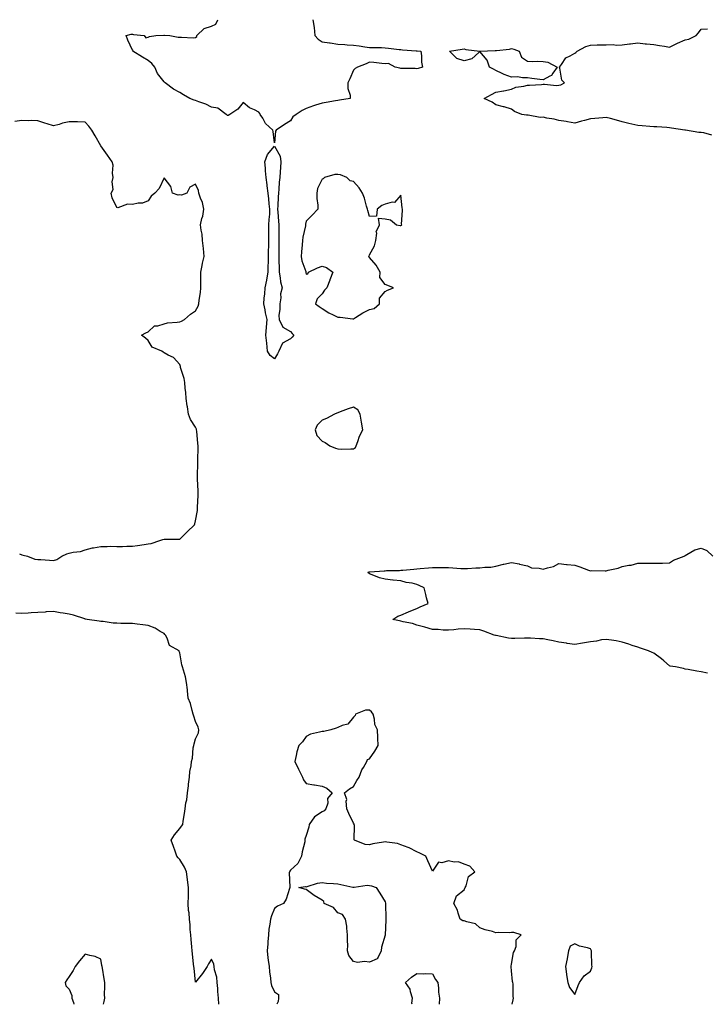
# Model space of a CAD drawing. Units: inches. Extents: x 942083 to 944723, y 7260938 to 7263578.
# Drawn here: x 942957 to 943392, y 7260938 to 7261562 of the extents above; entities that cross this region are included whole.
import ezdxf

# ---------------------------------------------------------------- set-up
doc = ezdxf.new("R2010")
doc.units = ezdxf.units.IN
doc.header["$MEASUREMENT"] = 0
doc.layers.add('Contour_94207260', color=7, linetype='Continuous', true_color=0x8b3c3a)

msp = doc.modelspace()

# ---------------------------------------------------------------- linework, layer by layer
at = {"layer": 'Contour_94207260'}
for points in [[(943142.15, 7261561.92, 3220), (943143.09, 7261556.96, 3220), (943143.08, 7261556.89, 3220), (943143.54, 7261551.92, 3220), (943145.68, 7261549.55, 3220), (943148.05, 7261547.93, 3220), (943152.75, 7261547.22, 3220), (943153.29, 7261547.16, 3220), (943158.05, 7261546.4, 3220), (943162.43, 7261546.3, 3220), (943163.99, 7261545.98, 3220), (943168.05, 7261545.86, 3220), (943171.51, 7261545.38, 3220), (943175.18, 7261544.79, 3220), (943178.05, 7261544.38, 3220), (943180.39, 7261544.26, 3220), (943185.76, 7261544.21, 3220), (943188.05, 7261544.11, 3220), (943190.07, 7261543.94, 3220), (943196.94, 7261543.03, 3220), (943198.05, 7261542.93, 3220), (943198.96, 7261542.83, 3220), (943207.68, 7261542.29, 3220), (943208.05, 7261542.25, 3220), (943208.34, 7261542.21, 3220), (943210.53, 7261541.92, 3220), (943210.98, 7261538.99, 3220), (943211.07, 7261534.94, 3220), (943211.75, 7261531.92, 3220), (943208.9, 7261531.07, 3220), (943208.05, 7261530.8, 3220), (943207.04, 7261530.91, 3220), (943199.03, 7261530.94, 3220), (943198.05, 7261531.04, 3220), (943197.29, 7261531.16, 3220), (943194.3, 7261531.92, 3220), (943190.24, 7261534.11, 3220), (943188.05, 7261533.97, 3220), (943185.89, 7261534.08, 3220), (943180.89, 7261534.76, 3220), (943178.05, 7261534.9, 3220), (943175.96, 7261534.01, 3220), (943170.44, 7261531.92, 3220), (943168.98, 7261530.99, 3220), (943168.05, 7261529.96, 3220), (943165.61, 7261524.36, 3220), (943164.44, 7261521.92, 3220), (943164.48, 7261518.35, 3220), (943165.92, 7261514.05, 3220), (943165.94, 7261511.92, 3220), (943159.1, 7261510.87, 3220), (943158.05, 7261510.76, 3220), (943156.66, 7261510.53, 3220), (943150.61, 7261509.36, 3220), (943148.05, 7261508.99, 3220), (943143.83, 7261507.7, 3220), (943142.56, 7261507.41, 3220), (943138.05, 7261505.72, 3220), (943135.52, 7261504.45, 3220), (943131.64, 7261501.92, 3220), (943129.65, 7261500.32, 3220), (943128.05, 7261497.74, 3220), (943124.37, 7261495.6, 3220), (943119.09, 7261491.92, 3220), (943118.67, 7261491.3, 3220), (943118.05, 7261483.88, 3220), (943117.16, 7261491.03, 3220), (943116.93, 7261491.92, 3220), (943112.32, 7261496.19, 3220), (943110.55, 7261499.42, 3220), (943108.96, 7261501.92, 3220), (943108.62, 7261502.49, 3220), (943108.05, 7261503.31, 3220), (943105.23, 7261504.74, 3220), (943102.12, 7261505.99, 3220), (943098.05, 7261509.36, 3220), (943094.73, 7261505.24, 3220), (943089.78, 7261501.92, 3220), (943088.67, 7261501.3, 3220), (943088.05, 7261501.2, 3220), (943087.77, 7261501.64, 3220), (943087.4, 7261501.92, 3220), (943082.01, 7261505.88, 3220), (943078.05, 7261506.59, 3220), (943074.48, 7261508.35, 3220), (943070.09, 7261509.88, 3220), (943068.05, 7261510.71, 3220), (943067.14, 7261511.01, 3220), (943064.38, 7261511.92, 3220), (943060.37, 7261514.24, 3220), (943058.05, 7261515.86, 3220), (943054.1, 7261517.97, 3220), (943048.67, 7261521.92, 3220), (943048.36, 7261522.23, 3220), (943048.05, 7261522.62, 3220), (943043.97, 7261527.84, 3220), (943042.13, 7261531.92, 3220), (943040.26, 7261534.13, 3220), (943038.05, 7261536.02, 3220), (943034.39, 7261538.26, 3220), (943028.35, 7261541.92, 3220), (943028.52, 7261542.39, 3220), (943028.05, 7261542.7, 3220), (943025.02, 7261548.89, 3220), (943024.09, 7261551.92, 3220), (943027.31, 7261552.66, 3220), (943028.05, 7261552.66, 3220), (943028.7, 7261552.57, 3220), (943035.39, 7261551.92, 3220), (943036.51, 7261550.38, 3220), (943038.05, 7261550.74, 3220), (943038.76, 7261551.21, 3220), (943042.78, 7261551.92, 3220), (943047.83, 7261552.14, 3220), (943048.05, 7261552.13, 3220), (943048.27, 7261552.14, 3220), (943051.69, 7261551.92, 3220), (943057.05, 7261550.92, 3220), (943058.05, 7261550.83, 3220), (943059.05, 7261550.92, 3220), (943066.56, 7261550.43, 3220), (943068.05, 7261550.53, 3220), (943068.71, 7261551.26, 3220), (943068.8, 7261551.92, 3220), (943073.54, 7261556.43, 3220), (943078.05, 7261557.87, 3220), (943080.88, 7261559.09, 3220), (943082.15, 7261561.92, 3220)], [(943394.92, 7261488.79, 3220), (943389.76, 7261490.21, 3220), (943388.05, 7261490.52, 3220), (943386.67, 7261490.54, 3220), (943378.15, 7261491.82, 3220), (943378.05, 7261491.82, 3220), (943377.96, 7261491.83, 3220), (943377.69, 7261491.92, 3220), (943369.33, 7261493.2, 3220), (943368.05, 7261493.47, 3220), (943366.38, 7261493.59, 3220), (943360.1, 7261493.97, 3220), (943358.05, 7261494.13, 3220), (943355.67, 7261494.3, 3220), (943350.81, 7261494.68, 3220), (943348.05, 7261494.89, 3220), (943344.15, 7261495.82, 3220), (943342.36, 7261496.23, 3220), (943338.05, 7261497.3, 3220), (943334.47, 7261498.34, 3220), (943330.76, 7261499.21, 3220), (943328.05, 7261499.93, 3220), (943325.88, 7261499.75, 3220), (943320.67, 7261499.3, 3220), (943318.05, 7261499.1, 3220), (943314.17, 7261498.04, 3220), (943312.32, 7261497.65, 3220), (943308.05, 7261496.28, 3220), (943303.42, 7261497.29, 3220), (943302.62, 7261497.35, 3220), (943298.05, 7261498.14, 3220), (943295.03, 7261498.9, 3220), (943290.36, 7261499.61, 3220), (943288.05, 7261500.09, 3220), (943286.12, 7261499.99, 3220), (943278.49, 7261501.48, 3220), (943278.05, 7261501.44, 3220), (943277.6, 7261501.47, 3220), (943274.59, 7261501.92, 3220), (943269.92, 7261503.8, 3220), (943268.05, 7261505.12, 3220), (943263.37, 7261506.6, 3220), (943262.92, 7261506.79, 3220), (943258.05, 7261507.9, 3220), (943255.73, 7261509.6, 3220), (943250.67, 7261511.92, 3220), (943255.45, 7261514.52, 3220), (943258.05, 7261516.02, 3220), (943262.97, 7261516.84, 3220), (943263.12, 7261516.85, 3220), (943268.05, 7261517.83, 3220), (943270.82, 7261519.15, 3220), (943275.92, 7261519.79, 3220), (943278.05, 7261520.42, 3220), (943279.5, 7261520.47, 3220), (943287.06, 7261520.93, 3220), (943288.05, 7261520.97, 3220), (943288.93, 7261521.04, 3220), (943296.45, 7261520.32, 3220), (943298.05, 7261520.42, 3220), (943299.23, 7261520.74, 3220), (943301.59, 7261521.92, 3220), (943299.8, 7261523.67, 3220), (943298.71, 7261531.26, 3220), (943298.45, 7261531.92, 3220), (943299.67, 7261533.54, 3220), (943302.31, 7261537.66, 3220), (943305.05, 7261538.92, 3220), (943308.05, 7261540.78, 3220), (943308.82, 7261541.15, 3220), (943309.69, 7261541.92, 3220), (943315.09, 7261544.88, 3220), (943318.05, 7261545.86, 3220), (943322.15, 7261546.02, 3220), (943324.07, 7261545.9, 3220), (943328.05, 7261546.09, 3220), (943332.33, 7261546.2, 3220), (943334.2, 7261545.77, 3220), (943338.05, 7261545.92, 3220), (943342.65, 7261546.52, 3220), (943343.29, 7261546.68, 3220), (943348.05, 7261547.16, 3220), (943352.65, 7261546.52, 3220), (943353.38, 7261546.59, 3220), (943358.05, 7261546.17, 3220), (943361.68, 7261545.55, 3220), (943364.86, 7261545.11, 3220), (943368.05, 7261544.61, 3220), (943373.02, 7261546.95, 3220), (943373.12, 7261546.99, 3220), (943378.05, 7261549.13, 3220), (943380.35, 7261549.62, 3220), (943384.86, 7261551.92, 3220), (943386.44, 7261553.53, 3220), (943388.05, 7261555.95, 3220), (943392.2, 7261556.07, 3220)], [(942956.6, 7261223.37, 3221), (942958.05, 7261222.81, 3221), (942958.78, 7261222.65, 3221), (942961.68, 7261221.92, 3221), (942966.25, 7261220.12, 3221), (942968.05, 7261219.96, 3221), (942970.05, 7261219.92, 3221), (942975.49, 7261219.36, 3221), (942978.05, 7261219.32, 3221), (942980.16, 7261219.81, 3221), (942983.32, 7261221.92, 3221), (942986.51, 7261223.46, 3221), (942988.05, 7261223.86, 3221), (942990.6, 7261224.47, 3221), (942995.1, 7261224.87, 3221), (942998.05, 7261225.89, 3221), (943002.72, 7261227.25, 3221), (943003.38, 7261227.25, 3221), (943008.05, 7261228.1, 3221), (943011.97, 7261228, 3221), (943014.36, 7261228.23, 3221), (943018.05, 7261228.11, 3221), (943021.77, 7261228.2, 3221), (943024.41, 7261228.28, 3221), (943028.05, 7261228.37, 3221), (943031.19, 7261228.78, 3221), (943035.48, 7261229.35, 3221), (943038.05, 7261229.69, 3221), (943039.95, 7261230.02, 3221), (943045.44, 7261231.92, 3221), (943047.34, 7261232.63, 3221), (943048.05, 7261232.75, 3221), (943048.91, 7261232.78, 3221), (943057.21, 7261232.76, 3221), (943058.05, 7261232.79, 3221), (943062.65, 7261237.32, 3221), (943067.29, 7261241.92, 3221), (943067.53, 7261242.44, 3221), (943068.05, 7261244.36, 3221), (943069.12, 7261250.85, 3221), (943069.16, 7261251.92, 3221), (943069.14, 7261253.01, 3221), (943069.64, 7261260.33, 3221), (943069.61, 7261261.92, 3221), (943069.56, 7261263.43, 3221), (943069.18, 7261270.79, 3221), (943069.13, 7261271.92, 3221), (943069.15, 7261273.02, 3221), (943069.33, 7261280.64, 3221), (943069.35, 7261281.92, 3221), (943069.36, 7261283.23, 3221), (943069.54, 7261290.43, 3221), (943069.55, 7261291.92, 3221), (943069.43, 7261293.3, 3221), (943068.69, 7261301.28, 3221), (943068.64, 7261301.92, 3221), (943068.51, 7261302.38, 3221), (943068.05, 7261303.64, 3221), (943064.77, 7261308.64, 3221), (943063.47, 7261311.92, 3221), (943062.8, 7261316.67, 3221), (943062.69, 7261317.28, 3221), (943062.01, 7261321.92, 3221), (943061.74, 7261325.61, 3221), (943061.46, 7261328.51, 3221), (943061.19, 7261331.92, 3221), (943060.72, 7261334.59, 3221), (943058.55, 7261341.42, 3221), (943058.43, 7261341.92, 3221), (943058.35, 7261342.22, 3221), (943058.05, 7261343.34, 3221), (943054.03, 7261347.9, 3221), (943050.57, 7261349.4, 3221), (943048.05, 7261350.85, 3221), (943047.43, 7261351.3, 3221), (943046.61, 7261351.92, 3221), (943040.53, 7261354.4, 3221), (943038.05, 7261358.7, 3221), (943036.34, 7261360.21, 3221), (943033.73, 7261361.92, 3221), (943036.58, 7261363.39, 3221), (943038.05, 7261364.2, 3221), (943042, 7261367.97, 3221), (943044.12, 7261367.99, 3221), (943048.05, 7261369.29, 3221), (943050.16, 7261369.81, 3221), (943056.36, 7261370.23, 3221), (943058.05, 7261370.53, 3221), (943059.04, 7261370.93, 3221), (943060.97, 7261371.92, 3221), (943064.75, 7261375.22, 3221), (943068.05, 7261377.4, 3221), (943069.67, 7261380.3, 3221), (943070.14, 7261381.92, 3221), (943070.34, 7261384.21, 3221), (943071.02, 7261388.95, 3221), (943071.24, 7261391.92, 3221), (943071.28, 7261395.15, 3221), (943071.3, 7261398.67, 3221), (943071.34, 7261401.92, 3221), (943072.19, 7261406.06, 3221), (943072.31, 7261407.66, 3221), (943073.52, 7261411.92, 3221), (943073.08, 7261416.89, 3221), (943073.09, 7261416.96, 3221), (943072.38, 7261421.92, 3221), (943072.16, 7261426.03, 3221), (943071.47, 7261428.5, 3221), (943071.18, 7261431.92, 3221), (943071.98, 7261435.85, 3221), (943072.55, 7261437.42, 3221), (943073.15, 7261441.92, 3221), (943072.3, 7261446.17, 3221), (943071.08, 7261448.89, 3221), (943070.15, 7261451.92, 3221), (943069.82, 7261453.69, 3221), (943068.05, 7261457.72, 3221), (943064.28, 7261455.69, 3221), (943062.55, 7261451.92, 3221), (943059.18, 7261450.79, 3221), (943058.05, 7261450.92, 3221), (943056.91, 7261450.78, 3221), (943053.42, 7261451.92, 3221), (943052.35, 7261456.22, 3221), (943048.05, 7261461.79, 3221), (943044.92, 7261455.05, 3221), (943042.29, 7261451.92, 3221), (943039.94, 7261450.03, 3221), (943038.05, 7261447.21, 3221), (943034.29, 7261445.68, 3221), (943031.74, 7261445.61, 3221), (943028.05, 7261444.74, 3221), (943024.95, 7261445.02, 3221), (943018.8, 7261442.67, 3221), (943018.05, 7261442.88, 3221), (943015.23, 7261449.1, 3221), (943014.54, 7261451.92, 3221), (943015.73, 7261454.24, 3221), (943015.21, 7261459.08, 3221), (943015.81, 7261461.92, 3221), (943015.36, 7261464.61, 3221), (943015.82, 7261469.69, 3221), (943015.09, 7261471.92, 3221), (943012.28, 7261476.15, 3221), (943008.05, 7261481.92, 3221), (943004.38, 7261488.25, 3221), (943002.42, 7261491.92, 3221), (943000.52, 7261494.39, 3221), (942998.05, 7261497.03, 3221), (942993.26, 7261497.13, 3221), (942992.8, 7261497.17, 3221), (942988.05, 7261497.29, 3221), (942983.67, 7261496.3, 3221), (942981.73, 7261495.6, 3221), (942978.05, 7261494.58, 3221), (942974.13, 7261495.84, 3221), (942972.49, 7261496.36, 3221), (942968.05, 7261497.79, 3221), (942964.08, 7261497.95, 3221), (942962.05, 7261497.92, 3221), (942958.05, 7261498.04, 3221), (942953.5, 7261497.37, 3221)], [(943392.16, 7261147.81, 3220), (943388.05, 7261148.76, 3220), (943385.28, 7261149.15, 3220), (943379.8, 7261150.17, 3220), (943378.05, 7261150.45, 3220), (943376.94, 7261150.81, 3220), (943371.74, 7261151.92, 3220), (943368.47, 7261152.34, 3220), (943368.05, 7261152.45, 3220), (943364.36, 7261155.61, 3220), (943362.95, 7261156.82, 3220), (943358.05, 7261160.54, 3220), (943357.07, 7261160.94, 3220), (943354.72, 7261161.92, 3220), (943349.7, 7261163.57, 3220), (943348.05, 7261164.34, 3220), (943344.5, 7261165.47, 3220), (943342.29, 7261166.16, 3220), (943338.05, 7261167.55, 3220), (943334.37, 7261168.24, 3220), (943331.27, 7261168.7, 3220), (943328.05, 7261169.25, 3220), (943325.03, 7261168.9, 3220), (943321.93, 7261168.04, 3220), (943318.05, 7261167.75, 3220), (943313.05, 7261166.92, 3220), (943308.05, 7261166.01, 3220), (943303.28, 7261166.69, 3220), (943302.88, 7261166.75, 3220), (943298.05, 7261167.38, 3220), (943294.37, 7261168.24, 3220), (943291.03, 7261168.94, 3220), (943288.05, 7261169.61, 3220), (943285.76, 7261169.63, 3220), (943280.01, 7261169.96, 3220), (943278.05, 7261170, 3220), (943276.14, 7261170.01, 3220), (943270.18, 7261169.79, 3220), (943268.05, 7261169.81, 3220), (943266.15, 7261170.02, 3220), (943258.31, 7261171.66, 3220), (943258.05, 7261171.69, 3220), (943257.85, 7261171.72, 3220), (943257.11, 7261171.92, 3220), (943250.57, 7261174.44, 3220), (943248.05, 7261175.23, 3220), (943244.51, 7261175.46, 3220), (943241.88, 7261175.75, 3220), (943238.05, 7261175.97, 3220), (943234.3, 7261175.67, 3220), (943231.49, 7261175.36, 3220), (943228.05, 7261175.08, 3220), (943224.79, 7261175.18, 3220), (943221.54, 7261175.41, 3220), (943218.05, 7261175.51, 3220), (943213.07, 7261176.9, 3220), (943213.04, 7261176.91, 3220), (943208.05, 7261178.32, 3220), (943205.42, 7261179.29, 3220), (943199.51, 7261180.46, 3220), (943198.05, 7261180.88, 3220), (943197.17, 7261181.04, 3220), (943192.88, 7261181.92, 3220), (943196.05, 7261183.92, 3220), (943198.05, 7261184.65, 3220), (943202.79, 7261186.66, 3220), (943203.15, 7261186.82, 3220), (943208.05, 7261188.79, 3220), (943210.16, 7261189.81, 3220), (943215.3, 7261191.92, 3220), (943214.3, 7261195.67, 3220), (943213.87, 7261197.74, 3220), (943212.68, 7261201.92, 3220), (943209.61, 7261203.48, 3220), (943208.05, 7261204.05, 3220), (943205.21, 7261204.76, 3220), (943201.38, 7261205.25, 3220), (943198.05, 7261206.37, 3220), (943193.14, 7261206.83, 3220), (943192.98, 7261206.85, 3220), (943188.05, 7261207.38, 3220), (943184.41, 7261208.28, 3220), (943179.82, 7261210.15, 3220), (943178.05, 7261210.73, 3220), (943177.42, 7261211.29, 3220), (943177.16, 7261211.92, 3220), (943177.92, 7261212.05, 3220), (943178.05, 7261212.08, 3220), (943178.23, 7261212.1, 3220), (943187.31, 7261212.66, 3220), (943188.05, 7261212.76, 3220), (943188.95, 7261212.82, 3220), (943197.01, 7261212.96, 3220), (943198.05, 7261213.01, 3220), (943199.2, 7261213.07, 3220), (943206.19, 7261213.78, 3220), (943208.05, 7261213.85, 3220), (943210.27, 7261214.14, 3220), (943215.48, 7261214.49, 3220), (943218.05, 7261214.86, 3220), (943220.94, 7261214.81, 3220), (943225.21, 7261214.76, 3220), (943228.05, 7261214.7, 3220), (943230.81, 7261214.68, 3220), (943235.83, 7261214.14, 3220), (943238.05, 7261214.12, 3220), (943240.21, 7261214.08, 3220), (943245.44, 7261214.53, 3220), (943248.05, 7261214.48, 3220), (943251.04, 7261214.91, 3220), (943254.96, 7261215.01, 3220), (943258.05, 7261215.58, 3220), (943262.96, 7261216.83, 3220), (943263.1, 7261216.87, 3220), (943268.05, 7261218.06, 3220), (943272.94, 7261217.03, 3220), (943273.13, 7261217, 3220), (943278.05, 7261215.83, 3220), (943280.73, 7261214.6, 3220), (943285.61, 7261214.36, 3220), (943288.05, 7261213.73, 3220), (943290.8, 7261214.67, 3220), (943294.6, 7261215.37, 3220), (943298.05, 7261217.3, 3220), (943302.86, 7261216.73, 3220), (943303.23, 7261216.74, 3220), (943308.05, 7261216.3, 3220), (943311.33, 7261215.2, 3220), (943316.77, 7261213.2, 3220), (943318.05, 7261212.75, 3220), (943318.95, 7261212.82, 3220), (943327.37, 7261212.6, 3220), (943328.05, 7261212.68, 3220), (943329.13, 7261213, 3220), (943335.51, 7261214.46, 3220), (943338.05, 7261215.39, 3220), (943342.36, 7261216.23, 3220), (943343.67, 7261216.3, 3220), (943348.05, 7261217.49, 3220), (943352.42, 7261217.55, 3220), (943353.58, 7261217.45, 3220), (943358.05, 7261217.52, 3220), (943362.33, 7261217.64, 3220), (943363.7, 7261217.57, 3220), (943368.05, 7261217.68, 3220), (943370.62, 7261219.35, 3220), (943377.35, 7261221.92, 3220), (943377.76, 7261222.21, 3220), (943378.05, 7261222.49, 3220), (943379.12, 7261222.99, 3220), (943384.07, 7261225.9, 3220), (943388.05, 7261227.11, 3220), (943391.68, 7261225.55, 3220), (943395.45, 7261221.92, 3220)], [(943082.73, 7260938, 3221), (943082.43, 7260941.92, 3221), (943082.18, 7260946.05, 3221), (943082.01, 7260947.96, 3221), (943081.75, 7260951.92, 3221), (943081.39, 7260955.26, 3221), (943080.05, 7260959.92, 3221), (943079.74, 7260961.92, 3221), (943079.49, 7260963.36, 3221), (943078.05, 7260966.5, 3221), (943076.25, 7260963.72, 3221), (943075.33, 7260961.92, 3221), (943072.46, 7260957.51, 3221), (943068.05, 7260952.06, 3221), (943067.01, 7260960.88, 3221), (943066.81, 7260961.92, 3221), (943066.61, 7260963.36, 3221), (943066.1, 7260969.97, 3221), (943065.79, 7260971.92, 3221), (943065.59, 7260974.38, 3221), (943065.15, 7260979.02, 3221), (943064.92, 7260981.92, 3221), (943064.66, 7260985.31, 3221), (943064.51, 7260988.38, 3221), (943064.23, 7260991.92, 3221), (943063.98, 7260995.99, 3221), (943063.59, 7260997.46, 3221), (943063.4, 7261001.92, 3221), (943063.46, 7261006.51, 3221), (943063.47, 7261007.34, 3221), (943063.53, 7261011.92, 3221), (943062.91, 7261016.78, 3221), (943062.84, 7261017.13, 3221), (943062.17, 7261021.92, 3221), (943061.08, 7261024.95, 3221), (943058.05, 7261029.69, 3221), (943057.05, 7261030.92, 3221), (943056.06, 7261031.92, 3221), (943055, 7261034.97, 3221), (943054.09, 7261037.96, 3221), (943052.52, 7261041.92, 3221), (943054.63, 7261045.34, 3221), (943058.05, 7261049.45, 3221), (943059.18, 7261050.79, 3221), (943059.85, 7261051.92, 3221), (943060.13, 7261054, 3221), (943061.02, 7261058.95, 3221), (943061.37, 7261061.92, 3221), (943061.9, 7261065.77, 3221), (943062.45, 7261067.52, 3221), (943062.84, 7261071.92, 3221), (943063.6, 7261076.37, 3221), (943063.58, 7261077.45, 3221), (943064.12, 7261081.92, 3221), (943064.39, 7261085.58, 3221), (943065.19, 7261089.06, 3221), (943065.47, 7261091.92, 3221), (943065.99, 7261093.98, 3221), (943066.56, 7261100.43, 3221), (943066.84, 7261101.92, 3221), (943067, 7261102.97, 3221), (943068.05, 7261106.18, 3221), (943069.95, 7261110.02, 3221), (943070.14, 7261111.92, 3221), (943069.68, 7261113.55, 3221), (943068.05, 7261117.21, 3221), (943066.79, 7261120.66, 3221), (943066.54, 7261121.92, 3221), (943065.79, 7261124.18, 3221), (943064.84, 7261128.71, 3221), (943063.32, 7261131.92, 3221), (943062.87, 7261136.74, 3221), (943062.79, 7261137.18, 3221), (943062.26, 7261141.92, 3221), (943061.56, 7261145.43, 3221), (943060.3, 7261149.67, 3221), (943059.77, 7261151.92, 3221), (943059.28, 7261153.15, 3221), (943058.05, 7261160.78, 3221), (943057.67, 7261161.54, 3221), (943057.51, 7261161.92, 3221), (943051.58, 7261165.45, 3221), (943050.03, 7261169.94, 3221), (943048.92, 7261171.92, 3221), (943048.57, 7261172.44, 3221), (943048.05, 7261173.04, 3221), (943045.67, 7261174.3, 3221), (943042.38, 7261176.25, 3221), (943038.05, 7261177.98, 3221), (943034.5, 7261178.37, 3221), (943031.09, 7261178.88, 3221), (943028.05, 7261179.23, 3221), (943025.47, 7261179.34, 3221), (943020.64, 7261179.33, 3221), (943018.05, 7261179.43, 3221), (943015.75, 7261179.62, 3221), (943009.48, 7261180.49, 3221), (943008.05, 7261180.63, 3221), (943006.99, 7261180.86, 3221), (942999.46, 7261181.92, 3221), (942998.23, 7261182.1, 3221), (942998.05, 7261182.12, 3221), (942997.79, 7261182.18, 3221), (942990.76, 7261184.63, 3221), (942988.05, 7261185.18, 3221), (942984.13, 7261185.84, 3221), (942982.29, 7261186.16, 3221), (942978.05, 7261186.84, 3221), (942973.34, 7261186.63, 3221), (942972.69, 7261186.56, 3221), (942968.05, 7261186.3, 3221), (942963.97, 7261186, 3221), (942962.02, 7261185.89, 3221), (942958.05, 7261185.63, 3221), (942954.19, 7261185.78, 3221)], [(943268.35, 7260938, 3221), (943269.12, 7260940.85, 3221), (943269.23, 7260941.92, 3221), (943269.04, 7260942.91, 3221), (943269.01, 7260950.96, 3221), (943268.87, 7260951.92, 3221), (943268.67, 7260952.55, 3221), (943268.05, 7260959.24, 3221), (943267.87, 7260961.74, 3221), (943267.85, 7260961.92, 3221), (943267.84, 7260962.13, 3221), (943268.05, 7260963.54, 3221), (943269.23, 7260970.74, 3221), (943269.88, 7260971.92, 3221), (943270.86, 7260974.73, 3221), (943271.07, 7260978.9, 3221), (943274.03, 7260981.92, 3221), (943269.54, 7260983.41, 3221), (943268.05, 7260983.46, 3221), (943266.7, 7260983.27, 3221), (943259.68, 7260983.55, 3221), (943258.05, 7260983.38, 3221), (943255.89, 7260984.08, 3221), (943251.28, 7260985.15, 3221), (943248.05, 7260986.55, 3221), (943245.14, 7260989.01, 3221), (943239.76, 7260990.21, 3221), (943238.05, 7260990.92, 3221), (943237.13, 7260991, 3221), (943235.44, 7260991.92, 3221), (943234.14, 7260995.83, 3221), (943233.84, 7260997.71, 3221), (943231.4, 7261001.92, 3221), (943233.29, 7261006.68, 3221), (943238.05, 7261010.62, 3221), (943238.44, 7261011.53, 3221), (943238.67, 7261011.92, 3221), (943239.27, 7261013.14, 3221), (943240.88, 7261019.09, 3221), (943244.73, 7261021.92, 3221), (943241.59, 7261025.46, 3221), (943238.05, 7261026.8, 3221), (943234.39, 7261028.26, 3221), (943231.8, 7261028.17, 3221), (943228.05, 7261028.96, 3221), (943223.87, 7261027.74, 3221), (943221.85, 7261028.12, 3221), (943218.05, 7261022.39, 3221), (943215.11, 7261028.98, 3221), (943213.82, 7261031.92, 3221), (943209.96, 7261033.83, 3221), (943208.05, 7261034.61, 3221), (943203.26, 7261037.13, 3221), (943202.66, 7261037.31, 3221), (943198.05, 7261039.15, 3221), (943195.94, 7261039.81, 3221), (943189.18, 7261040.79, 3221), (943188.05, 7261041.06, 3221), (943186.9, 7261040.77, 3221), (943180.18, 7261039.79, 3221), (943178.05, 7261039.08, 3221), (943175.34, 7261039.21, 3221), (943168.61, 7261041.92, 3221), (943168.34, 7261042.21, 3221), (943168.67, 7261051.3, 3221), (943168.48, 7261051.92, 3221), (943168.38, 7261052.25, 3221), (943168.05, 7261052.76, 3221), (943165.07, 7261058.94, 3221), (943163.67, 7261061.92, 3221), (943163.29, 7261066.68, 3221), (943163.81, 7261067.68, 3221), (943162.32, 7261071.92, 3221), (943165.45, 7261074.52, 3221), (943168.05, 7261075.96, 3221), (943170.13, 7261079.84, 3221), (943171.52, 7261081.92, 3221), (943173.29, 7261086.68, 3221), (943174.22, 7261088.09, 3221), (943176.4, 7261091.92, 3221), (943176.92, 7261093.05, 3221), (943178.05, 7261093.6, 3221), (943181.53, 7261098.44, 3221), (943183.65, 7261101.92, 3221), (943183.38, 7261106.59, 3221), (943183.29, 7261107.16, 3221), (943183.08, 7261111.92, 3221), (943181.41, 7261115.28, 3221), (943181.26, 7261118.71, 3221), (943180.4, 7261121.92, 3221), (943179.47, 7261123.34, 3221), (943178.05, 7261124.43, 3221), (943175.48, 7261124.49, 3221), (943169.25, 7261121.92, 3221), (943168.94, 7261121.03, 3221), (943168.05, 7261119.87, 3221), (943164.42, 7261115.55, 3221), (943160.77, 7261114.64, 3221), (943158.05, 7261113.37, 3221), (943157.04, 7261112.93, 3221), (943153.54, 7261111.92, 3221), (943149.17, 7261110.8, 3221), (943148.05, 7261110.94, 3221), (943146.54, 7261110.41, 3221), (943140.73, 7261109.24, 3221), (943138.05, 7261107.73, 3221), (943135.67, 7261104.3, 3221), (943133.36, 7261101.92, 3221), (943132, 7261097.97, 3221), (943131.69, 7261095.56, 3221), (943130.8, 7261091.92, 3221), (943133.15, 7261087.02, 3221), (943133.38, 7261086.59, 3221), (943135.79, 7261081.92, 3221), (943136.37, 7261080.24, 3221), (943138.05, 7261077.96, 3221), (943142.8, 7261077.17, 3221), (943143.26, 7261077.13, 3221), (943148.05, 7261076.26, 3221), (943151.02, 7261074.89, 3221), (943154.5, 7261071.92, 3221), (943151.53, 7261068.44, 3221), (943151.63, 7261065.5, 3221), (943150.56, 7261061.92, 3221), (943149.36, 7261060.61, 3221), (943148.05, 7261059.86, 3221), (943143.25, 7261056.72, 3221), (943139.97, 7261051.92, 3221), (943139.69, 7261050.28, 3221), (943138.05, 7261044.9, 3221), (943137.25, 7261042.72, 3221), (943137.27, 7261041.92, 3221), (943137.15, 7261041.02, 3221), (943135.41, 7261034.56, 3221), (943135.16, 7261031.92, 3221), (943132.84, 7261027.13, 3221), (943128.05, 7261022.91, 3221), (943127.7, 7261022.27, 3221), (943127.45, 7261021.92, 3221), (943127.34, 7261021.21, 3221), (943127.76, 7261012.21, 3221), (943127.68, 7261011.92, 3221), (943127.41, 7261011.28, 3221), (943125.45, 7261004.52, 3221), (943123.64, 7261001.92, 3221), (943119.78, 7261000.19, 3221), (943118.05, 7260998.74, 3221), (943116, 7260993.97, 3221), (943115.34, 7260991.92, 3221), (943114.99, 7260988.86, 3221), (943114.4, 7260985.57, 3221), (943114.06, 7260981.92, 3221), (943113.71, 7260977.58, 3221), (943113.66, 7260976.31, 3221), (943113.27, 7260971.92, 3221), (943113.65, 7260967.52, 3221), (943114.05, 7260965.92, 3221), (943114.5, 7260961.92, 3221), (943114.81, 7260958.68, 3221), (943115.36, 7260954.61, 3221), (943115.64, 7260951.92, 3221), (943116.01, 7260949.88, 3221), (943118.05, 7260945.94, 3221), (943120.44, 7260944.31, 3221), (943120.55, 7260941.92, 3221), (943120.2, 7260939.77, 3221), (943119.5, 7260938, 3221)], [(943009.79, 7260938, 3222), (943010.22, 7260939.75, 3222), (943010.45, 7260941.92, 3222), (943010.41, 7260944.28, 3222), (943010.61, 7260949.36, 3222), (943010.57, 7260951.92, 3222), (943010.2, 7260954.07, 3222), (943008.97, 7260961, 3222), (943008.81, 7260961.92, 3222), (943008.71, 7260962.58, 3222), (943008.05, 7260966.64, 3222), (943004.46, 7260968.33, 3222), (943001.07, 7260968.9, 3222), (942998.05, 7260969.85, 3222), (942994.45, 7260965.52, 3222), (942991.76, 7260961.92, 3222), (942990.5, 7260959.47, 3222), (942988.05, 7260955.52, 3222), (942986.48, 7260953.49, 3222), (942985.33, 7260951.92, 3222), (942985.79, 7260949.66, 3222), (942988.05, 7260947.65, 3222), (942989.61, 7260943.48, 3222), (942989.66, 7260941.92, 3222), (942990.8, 7260939.17, 3222), (942991.01, 7260938, 3222)], [(943205.05, 7260938, 3221), (943204.91, 7260938.78, 3221), (943205.37, 7260941.92, 3221), (943204.01, 7260945.96, 3221), (943203.82, 7260947.69, 3221), (943200.83, 7260951.92, 3221), (943204.76, 7260955.21, 3221), (943208.05, 7260957.62, 3221), (943212.57, 7260957.4, 3221), (943213.73, 7260957.6, 3221), (943218.05, 7260957.29, 3221), (943219.92, 7260953.8, 3221), (943221.38, 7260951.92, 3221), (943221.77, 7260948.2, 3221), (943221.83, 7260945.7, 3221), (943222.35, 7260941.92, 3221), (943222.25, 7260938, 3221)]]:
    msp.add_polyline3d(points, dxfattribs=at)
for points in [[(943288.05, 7261523.72, 3220), (943285.89, 7261524.08, 3220), (943280.83, 7261524.7, 3220), (943278.05, 7261525.17, 3220), (943274.87, 7261525.1, 3220), (943271.78, 7261525.65, 3220), (943268.05, 7261525.6, 3220), (943263.41, 7261527.28, 3220), (943262.05, 7261527.92, 3220), (943258.05, 7261529.62, 3220), (943256.67, 7261530.54, 3220), (943253.99, 7261531.92, 3220), (943252.5, 7261536.37, 3220), (943248.05, 7261541.8, 3220), (943247.34, 7261541.21, 3220), (943242.86, 7261537.11, 3220), (943238.05, 7261535.92, 3220), (943233.4, 7261537.27, 3220), (943228.86, 7261541.92, 3220), (943236.73, 7261543.24, 3220), (943238.05, 7261543.4, 3220), (943239.18, 7261543.05, 3220), (943248.06, 7261541.93, 3220), (943257.65, 7261542.32, 3220), (943258.05, 7261542.32, 3220), (943258.57, 7261542.44, 3220), (943266.67, 7261543.3, 3220), (943268.05, 7261543.69, 3220), (943269.45, 7261543.32, 3220), (943272.81, 7261541.92, 3220), (943274.27, 7261538.14, 3220), (943278.05, 7261535.59, 3220), (943281.5, 7261535.37, 3220), (943284.32, 7261535.65, 3220), (943288.05, 7261535.47, 3220), (943291.08, 7261534.95, 3220), (943296.83, 7261531.92, 3220), (943294.18, 7261528.05, 3220), (943293.43, 7261526.54, 3220), (943292.27, 7261526.14, 3220)], [(943118.05, 7261347.09, 3220), (943115.22, 7261349.09, 3220), (943113.57, 7261351.92, 3220), (943113.11, 7261356.86, 3220), (943113.11, 7261356.98, 3220), (943112.53, 7261361.92, 3220), (943112.9, 7261366.77, 3220), (943112.93, 7261367.04, 3220), (943113.26, 7261371.92, 3220), (943112.2, 7261376.07, 3220), (943112, 7261377.97, 3220), (943111.2, 7261381.92, 3220), (943111.51, 7261385.38, 3220), (943111.78, 7261388.19, 3220), (943112.09, 7261391.92, 3220), (943113.09, 7261396.88, 3220), (943113.1, 7261396.97, 3220), (943113.94, 7261401.92, 3220), (943114.04, 7261405.93, 3220), (943114.09, 7261407.96, 3220), (943114.2, 7261411.92, 3220), (943114.25, 7261415.72, 3220), (943114.33, 7261418.2, 3220), (943114.39, 7261421.92, 3220), (943114.38, 7261425.59, 3220), (943114.42, 7261428.29, 3220), (943114.4, 7261431.92, 3220), (943114.59, 7261435.38, 3220), (943114.92, 7261438.79, 3220), (943115.1, 7261441.92, 3220), (943114.67, 7261445.3, 3220), (943114.43, 7261448.3, 3220), (943113.93, 7261451.92, 3220), (943113.4, 7261456.57, 3220), (943113.33, 7261457.2, 3220), (943112.77, 7261461.92, 3220), (943112.35, 7261466.22, 3220), (943112.17, 7261467.8, 3220), (943111.76, 7261471.92, 3220), (943113.45, 7261476.52, 3220), (943118.05, 7261481.76, 3220), (943121.47, 7261475.34, 3220), (943122.05, 7261471.92, 3220), (943121.77, 7261468.2, 3220), (943121.62, 7261465.49, 3220), (943121.36, 7261461.92, 3220), (943121, 7261458.97, 3220), (943120.74, 7261454.61, 3220), (943120.44, 7261451.92, 3220), (943120.31, 7261449.66, 3220), (943120.01, 7261443.88, 3220), (943119.9, 7261441.92, 3220), (943120.09, 7261439.88, 3220), (943120.44, 7261434.31, 3220), (943120.68, 7261431.92, 3220), (943120.65, 7261429.32, 3220), (943120.7, 7261424.57, 3220), (943120.67, 7261421.92, 3220), (943120.65, 7261419.32, 3220), (943120.76, 7261414.63, 3220), (943120.75, 7261411.92, 3220), (943120.81, 7261409.16, 3220), (943120.91, 7261404.78, 3220), (943120.99, 7261401.92, 3220), (943121.64, 7261398.33, 3220), (943121.84, 7261395.71, 3220), (943122.74, 7261391.92, 3220), (943121.77, 7261388.2, 3220), (943121.87, 7261385.74, 3220), (943121.26, 7261381.92, 3220), (943121.39, 7261378.58, 3220), (943120.68, 7261374.55, 3220), (943120.83, 7261371.92, 3220), (943123.18, 7261367.05, 3220), (943128.05, 7261364.27, 3220), (943129.19, 7261363.06, 3220), (943130.1, 7261361.92, 3220), (943129.21, 7261360.76, 3220), (943128.05, 7261359.76, 3220), (943123.07, 7261356.9, 3220), (943120.76, 7261351.92, 3220), (943119.87, 7261350.1, 3220)], [(943178.05, 7261378.38, 3221), (943181.12, 7261378.85, 3221), (943184.51, 7261381.92, 3221), (943184.5, 7261385.47, 3221), (943188.05, 7261389.72, 3221), (943189.42, 7261390.55, 3221), (943193.28, 7261391.92, 3221), (943189.68, 7261393.55, 3221), (943188.05, 7261394.13, 3221), (943184.67, 7261398.54, 3221), (943184.81, 7261401.92, 3221), (943182.42, 7261406.3, 3221), (943178.05, 7261411.15, 3221), (943177.69, 7261411.56, 3221), (943177.72, 7261411.92, 3221), (943177.8, 7261412.17, 3221), (943178.05, 7261413, 3221), (943181.36, 7261418.61, 3221), (943182.07, 7261421.92, 3221), (943182.72, 7261426.59, 3221), (943182.41, 7261427.56, 3221), (943184.37, 7261431.92, 3221), (943183.81, 7261436.16, 3221), (943188.05, 7261435.76, 3221), (943191.3, 7261435.17, 3221), (943195.28, 7261431.92, 3221), (943197.55, 7261431.42, 3221), (943198.05, 7261431.45, 3221), (943198.33, 7261431.64, 3221), (943198.49, 7261431.92, 3221), (943198.44, 7261432.31, 3221), (943199.06, 7261440.91, 3221), (943198.97, 7261441.92, 3221), (943198.8, 7261442.67, 3221), (943198.05, 7261450.72, 3221), (943193.86, 7261446.11, 3221), (943192.45, 7261446.32, 3221), (943188.05, 7261445.1, 3221), (943185.82, 7261444.15, 3221), (943182.97, 7261441.92, 3221), (943182.53, 7261437.44, 3221), (943178.05, 7261437.17, 3221), (943177.12, 7261440.99, 3221), (943176.8, 7261441.92, 3221), (943176.23, 7261443.74, 3221), (943174.91, 7261448.78, 3221), (943173.76, 7261451.92, 3221), (943171.59, 7261455.46, 3221), (943168.05, 7261459.4, 3221), (943165.85, 7261459.72, 3221), (943163.74, 7261461.92, 3221), (943159.67, 7261463.54, 3221), (943158.05, 7261463.76, 3221), (943156.12, 7261463.85, 3221), (943149.55, 7261461.92, 3221), (943148.86, 7261461.11, 3221), (943148.05, 7261460.83, 3221), (943145.09, 7261454.88, 3221), (943144.75, 7261451.92, 3221), (943144.68, 7261448.55, 3221), (943145.48, 7261444.49, 3221), (943145.41, 7261441.92, 3221), (943141.86, 7261438.11, 3221), (943138.05, 7261434.18, 3221), (943137.62, 7261432.35, 3221), (943137.59, 7261431.92, 3221), (943137.52, 7261431.39, 3221), (943135.88, 7261424.09, 3221), (943135.64, 7261421.92, 3221), (943135.48, 7261419.35, 3221), (943135.06, 7261414.91, 3221), (943134.9, 7261411.92, 3221), (943135.33, 7261409.2, 3221), (943137.71, 7261402.26, 3221), (943137.84, 7261401.71, 3221), (943138.05, 7261400.67, 3221), (943139.09, 7261400.88, 3221), (943139.39, 7261401.92, 3221), (943145.29, 7261404.68, 3221), (943148.05, 7261405.81, 3221), (943150.97, 7261404.84, 3221), (943154.84, 7261401.92, 3221), (943152.99, 7261396.98, 3221), (943152.9, 7261396.77, 3221), (943151.02, 7261391.92, 3221), (943149.52, 7261390.45, 3221), (943148.05, 7261388.26, 3221), (943144.95, 7261385.02, 3221), (943143.91, 7261381.92, 3221), (943146.21, 7261380.08, 3221), (943148.05, 7261378.98, 3221), (943152.3, 7261376.17, 3221), (943155.08, 7261374.89, 3221), (943158.05, 7261373.36, 3221), (943159.6, 7261373.47, 3221), (943167.61, 7261372.36, 3221), (943168.05, 7261372.42, 3221), (943169.33, 7261373.2, 3221), (943173.91, 7261376.06, 3221)], [(943168.05, 7261289.91, 3221), (943169.24, 7261290.73, 3221), (943169.61, 7261291.92, 3221), (943170.71, 7261294.58, 3221), (943171.87, 7261298.1, 3221), (943173.99, 7261301.92, 3221), (943173.03, 7261306.9, 3221), (943173.03, 7261306.94, 3221), (943172.15, 7261311.92, 3221), (943170.77, 7261314.64, 3221), (943168.05, 7261316.47, 3221), (943164.68, 7261315.29, 3221), (943159.51, 7261313.38, 3221), (943158.05, 7261312.85, 3221), (943157.35, 7261312.62, 3221), (943155.96, 7261311.92, 3221), (943150.8, 7261309.17, 3221), (943148.05, 7261308.16, 3221), (943145.03, 7261304.94, 3221), (943143.67, 7261301.92, 3221), (943144.66, 7261298.53, 3221), (943148.05, 7261294.9, 3221), (943150.11, 7261293.98, 3221), (943152.92, 7261291.92, 3221), (943156.58, 7261290.45, 3221), (943158.05, 7261290, 3221), (943160.11, 7261289.86, 3221), (943166.19, 7261290.06, 3221)], [(943178.05, 7260964.63, 3221), (943174.91, 7260965.06, 3221), (943170.58, 7260964.45, 3221), (943168.05, 7260965.12, 3221), (943165.08, 7260968.95, 3221), (943164.16, 7260971.92, 3221), (943164.31, 7260975.66, 3221), (943164.15, 7260978.02, 3221), (943164.27, 7260981.92, 3221), (943163.68, 7260986.29, 3221), (943163.73, 7260987.6, 3221), (943162.89, 7260991.92, 3221), (943160.96, 7260994.83, 3221), (943158.05, 7260995.97, 3221), (943155.37, 7260999.24, 3221), (943149.39, 7261001.92, 3221), (943149.27, 7261003.14, 3221), (943148.05, 7261004.04, 3221), (943143.05, 7261006.92, 3221), (943138.05, 7261010.75, 3221), (943137.05, 7261010.92, 3221), (943133.4, 7261011.92, 3221), (943137.29, 7261012.68, 3221), (943138.05, 7261012.42, 3221), (943138.68, 7261012.55, 3221), (943145.24, 7261014.73, 3221), (943148.05, 7261015.17, 3221), (943150.88, 7261014.75, 3221), (943155.39, 7261014.58, 3221), (943158.05, 7261014.27, 3221), (943160.03, 7261013.9, 3221), (943167.64, 7261012.33, 3221), (943168.05, 7261012.25, 3221), (943168.34, 7261012.21, 3221), (943176.54, 7261013.43, 3221), (943178.05, 7261013.33, 3221), (943179.28, 7261013.15, 3221), (943182.27, 7261011.92, 3221), (943184.62, 7261008.49, 3221), (943188.05, 7261002.96, 3221), (943188.31, 7261002.18, 3221), (943188.29, 7261001.92, 3221), (943188.26, 7261001.71, 3221), (943188.45, 7260992.32, 3221), (943188.4, 7260991.92, 3221), (943188.4, 7260991.57, 3221), (943188.06, 7260981.91, 3221), (943188.05, 7260981.85, 3221), (943185.72, 7260974.25, 3221), (943185.52, 7260971.92, 3221), (943183.15, 7260967.02, 3221), (943183.18, 7260966.79, 3221), (943182.96, 7260966.83, 3221)], [(943308.05, 7260944.3, 3221), (943310.13, 7260949.84, 3221), (943311.04, 7260951.92, 3221), (943313.98, 7260955.99, 3221), (943318.05, 7260958.99, 3221), (943318.87, 7260961.1, 3221), (943318.98, 7260961.92, 3221), (943318.83, 7260962.7, 3221), (943318.73, 7260971.24, 3221), (943318.64, 7260971.92, 3221), (943318.46, 7260972.33, 3221), (943318.05, 7260973.2, 3221), (943316.15, 7260973.82, 3221), (943310.96, 7260974.83, 3221), (943308.05, 7260976.24, 3221), (943305.06, 7260974.91, 3221), (943304.03, 7260971.92, 3221), (943303.24, 7260967.11, 3221), (943303.2, 7260966.77, 3221), (943302.3, 7260961.92, 3221), (943302.85, 7260957.12, 3221), (943302.79, 7260956.66, 3221), (943303.75, 7260951.92, 3221), (943304.77, 7260948.64, 3221)]]:
    msp.add_polyline3d(points, close=True, dxfattribs=at)

doc.saveas('drawing.dxf')
